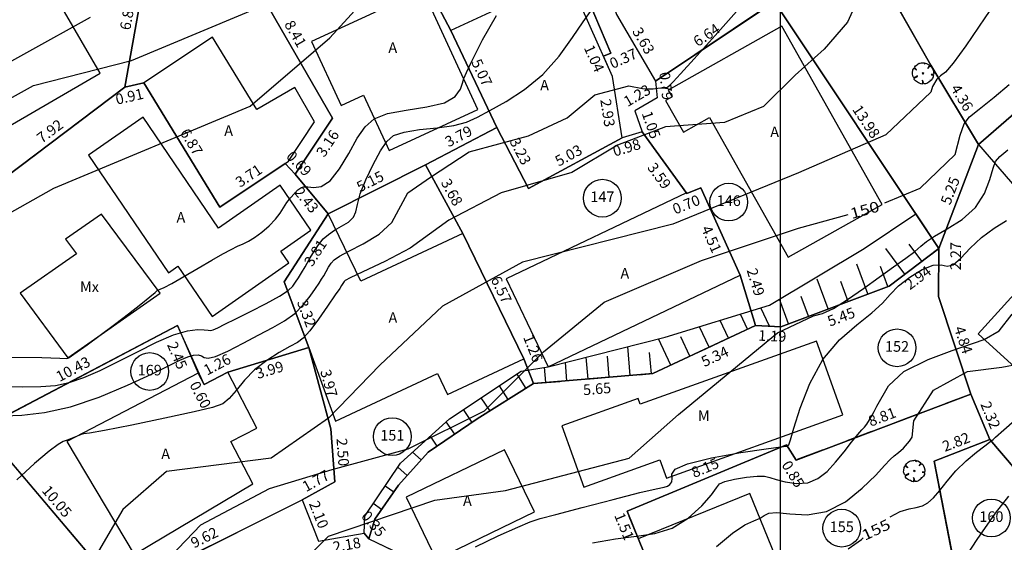
# Model space of a CAD drawing. Units: millimetres. Extents: x 181350 to 181950, y 1671000 to 1671400.
# Drawn here: x 181564 to 181611, y 1671221 to 1671246 of the extents above; entities that cross this region are included whole.
import ezdxf
from ezdxf.enums import TextEntityAlignment as Align

# ---------------------------------------------------------------- set-up
doc = ezdxf.new("R2010")
doc.units = ezdxf.units.MM
doc.linetypes.add('ALINHPROJETADO', pattern=[2.5, 1.25, -1.25])
doc.linetypes.add('CONTINUO', pattern=[0])
for name, color, linetype in [('BL-BARRANCO', 7, 'Continuous'), ('CURVAS', 7, 'CONTINUO'), ('T-BARRANCO', 41, 'Continuous'), ('T-DIM', 7, 'Continuous'), ('T-DIVIS-IMAG', 254, 'ALINHPROJETADO'), ('T-DIVIS-LOTE', 254, 'Continuous'), ('T-EDIF-ALV', 130, 'Continuous'), ('T-EDIF-MAD', 10, 'Continuous'), ('T-EDIF-MX', 80, 'Continuous'), ('T-EDIF-TEXT', 2, 'Continuous'), ('T-PLOTE', 254, 'Continuous'), ('T-PQUADR', 254, 'Continuous'), ('T-QUADR', 7, 'Continuous'), ('T-VEGET', 7, 'Continuous')]:
    doc.layers.add(name, color=color, linetype=linetype)
doc.styles.add('CNÍVEL', font='romans.shx', dxfattribs={"height": 0.5})
doc.styles.add('LOTEDIM', font='romans.shx', dxfattribs={"height": 0.5})
doc.styles.add('NUMLOTE', font='romans.shx', dxfattribs={"height": 0.5})
doc.styles.get("Standard").update_dxf_attribs({"font": 'romans.shx'})
doc.styles.add('TEXTOEDIFICAÇÃO', font='romans.shx', dxfattribs={"height": 0.5})
doc.linetypes.add('ALVENARIA', pattern='A,0.375,[130,ltypeshp.shx,S=0.625,R=0,X=0,Y=0],2.5', length=2.875)
doc.linetypes.add('CERCA_ARAME', pattern='A,0.375,["X",Standard,S=1.25,R=0,X=-0.1,Y=-0.625],2.5', length=2.875)
doc.linetypes.add('MADEIRA', pattern='A,0.375,[130,ltypeshp.shx,S=0.3,R=0,X=0,Y=0.3],2.5', length=2.875)

# ---------------------------------------------------------------- blocks, each defined once
blk = doc.blocks.new('TEXTOEDIFICAÇÃO')
at = {"linetype": 'ALINHPROJETADO', "style": 'TEXTOEDIFICAÇÃO'}
blk.add_attdef('TEXTOEDIFICAÇÃO', (-0.052, -0.312), '', height=0.5, dxfattribs=at)
blk = doc.blocks.new('NUMLOTE')
at = {"layer": 'T-PLOTE'}
blk.add_circle((0, 0), 0.89, dxfattribs=at)
at = {"layer": 'T-PLOTE', "style": 'NUMLOTE'}
blk.add_attdef('NUMLOTE', text='', height=0.5, dxfattribs=at).set_placement((0, 0), align=Align.MIDDLE)
blk = doc.blocks.new('BAR1')
at = {"layer": 'BL-BARRANCO'}
for p, q in [((-1, 0), (-1, -1)), ((0, 0), (0, -1.5))]:
    blk.add_line(p, q, dxfattribs=at)
blk = doc.blocks.new('ÁRVORE')
for q in [(-0.035, 0.035), (-0.035, -0.035), (0.035, 0.035), (0.035, -0.035)]:
    blk.add_line((0, 0), q)
blk.add_lwpolyline([(0.339, -0.335), (0.316, -0.333), (0.332, -0.362), (0.285, -0.404), (0.204, -0.47), (0.114, -0.494), (0.03, -0.497), (0.021, -0.471), (-0.01, -0.361), (-0.039, -0.319), (-0.02, -0.401), (-0.029, -0.451), (-0.023, -0.47), (-0.047, -0.484), (-0.043, -0.509), (-0.105, -0.501), (-0.11, -0.499), (-0.181, -0.46), (-0.186, -0.434), (-0.201, -0.451), (-0.267, -0.423), (-0.364, -0.358), (-0.414, -0.289), (-0.416, -0.246), (-0.381, -0.215), (-0.261, -0.151), (-0.261, -0.123), (-0.411, -0.195), (-0.436, -0.195), (-0.466, -0.17), (-0.505, -0.042), (-0.495, 0.023), (-0.476, 0.164), (-0.434, 0.232), (-0.419, 0.241), (-0.378, 0.21), (-0.339, 0.177), (-0.306, 0.148), (-0.307, 0.165), (-0.363, 0.222), (-0.388, 0.254), (-0.408, 0.277), (-0.351, 0.356), (-0.283, 0.405), (-0.237, 0.442), (-0.182, 0.472), (-0.164, 0.462), (-0.159, 0.448), (-0.155, 0.465), (-0.145, 0.479), (-0.087, 0.494), (-0.032, 0.491), (-0.022, 0.489), (0.02, 0.499), (0.066, 0.5), (0.075, 0.473), (0.068, 0.427), (0.073, 0.43), (0.082, 0.451), (0.097, 0.47), (0.117, 0.478), (0.168, 0.469), (0.298, 0.391), (0.297, 0.37), (0.256, 0.301), (0.223, 0.248), (0.225, 0.235), (0.295, 0.305), (0.323, 0.324), (0.347, 0.342), (0.398, 0.296), (0.43, 0.241), (0.472, 0.167), (0.495, 0.043), (0.501, -0.024), (0.477, -0.044), (0.432, -0.056), (0.38, -0.057), (0.396, -0.068), (0.458, -0.071), (0.479, -0.072), (0.489, -0.077), (0.485, -0.12), (0.475, -0.164), (0.441, -0.244), (0.364, -0.335)], close=True)

msp = doc.modelspace()

# ---------------------------------------------------------------- linework, layer by layer
at = {"layer": 'BL-BARRANCO'}
for p, q in [((181601.337, 1671231.76), (181600.986, 1671232.697)), ((181600.401, 1671231.409), (181599.967, 1671232.564)), ((181598.466, 1671231.15), (181598.132, 1671231.864)), ((181599.503, 1671231.296), (181599.098, 1671232.161)), ((181597.561, 1671230.727), (181597.167, 1671231.567)), ((181596.655, 1671230.303), (181596.202, 1671231.271)), ((181594.843, 1671229.455), (181594.265, 1671230.692)), ((181595.749, 1671229.879), (181595.325, 1671230.785)), ((181592.935, 1671228.971), (181592.82, 1671230.329)), ((181593.931, 1671229.056), (181593.847, 1671230.052)), ((181589.945, 1671228.718), (181589.872, 1671229.589)), ((181590.942, 1671228.802), (181590.854, 1671229.836)), ((181591.938, 1671228.887), (181591.854, 1671229.883)), ((181588.015, 1671228.362), (181587.591, 1671229.038)), ((181588.949, 1671228.634), (181588.888, 1671229.356)), ((181587.168, 1671227.831), (181586.758, 1671228.485)), ((181586.308, 1671227.32), (181585.904, 1671227.919)), ((181585.478, 1671226.761), (181585.071, 1671227.366)), ((181584.649, 1671226.202), (181584.254, 1671226.789)), ((181583.819, 1671225.644), (181583.503, 1671226.113)), ((181583.069, 1671224.994), (181582.664, 1671225.357)), ((181582.402, 1671224.249), (181581.96, 1671224.645)), ((181581.772, 1671223.475), (181581.364, 1671223.76)), ((181581.199, 1671222.655), (181580.806, 1671222.93))]:
    msp.add_line(p, q, dxfattribs=at)
at = {"layer": 'CURVAS', "color": 54, "linetype": 'CONTINUO'}
for points in [[(181562.304, 1671235.866), (181565.746, 1671237.8), (181574.995, 1671241.667), (181578.759, 1671244.889), (181584.459, 1671251.12)], [(181610.649, 1671247.295), (181609.655, 1671245.823), (181608.765, 1671244.508), (181608.16, 1671243.686), (181607.795, 1671243.275), (181607.568, 1671243.09), (181607.386, 1671242.938), (181607.194, 1671242.6), (181607.105, 1671242.329), (181604.993, 1671240.312), (181600.864, 1671238.519), (181594.94, 1671236.098), (181587.848, 1671234.305), (181584.078, 1671232.243), (181581.116, 1671229.463), (181578.692, 1671226.953), (181575.999, 1671225.07), (181571.062, 1671224.442), (181568.998, 1671222.649), (181567.741, 1671220.497), (181564.958, 1671218.747), (181562.103, 1671218.079)], [(181603.724, 1671246.845), (181603.184, 1671245.626), (181602.073, 1671244.348), (181600.714, 1671243.123), (181599.211, 1671241.656), (181597.383, 1671240.904), (181594.587, 1671240.689), (181592.328, 1671239.83), (181590.177, 1671238.541), (181586.843, 1671237.574), (181584.37, 1671236.285), (181582.543, 1671234.98), (181581.355, 1671234.348), (181580.32, 1671233.852), (181579.727, 1671233.569), (181579.491, 1671233.446), (181579.432, 1671233.397), (181579.402, 1671233.352), (181579.374, 1671233.304), (181579.348, 1671233.258), (181579.316, 1671233.206), (181579.226, 1671233.072), (181579.017, 1671232.766), (181578.655, 1671232.24), (181578.218, 1671231.621), (181577.812, 1671231.079), (181577.506, 1671230.737), (181577.23, 1671230.527), (181576.877, 1671230.33), (181576.375, 1671230.051), (181575.788, 1671229.684), (181575.214, 1671229.241), (181574.731, 1671228.748), (181574.338, 1671228.27), (181574.016, 1671227.883), (181573.711, 1671227.634), (181573.233, 1671227.456), (181572.361, 1671227.252), (181570.983, 1671226.958), (181569.427, 1671226.636), (181568.134, 1671226.38), (181567.426, 1671226.256), (181567.146, 1671226.218), (181567.023, 1671226.19), (181566.838, 1671226.116), (181566.599, 1671226.015), (181566.37, 1671225.924), (181566.182, 1671225.855), (181565.94, 1671225.717), (181565.515, 1671225.396), (181564.83, 1671224.814), (181564, 1671224.049)], [(181560.691, 1671240.378), (181564.778, 1671242.634), (181569.403, 1671243.815), (181576.07, 1671246.608)], [(181563.379, 1671227.073), (181564.237, 1671227.105), (181565.294, 1671227.223), (181566.525, 1671227.494), (181567.879, 1671227.955), (181569.208, 1671228.512), (181570.341, 1671229.037), (181571.151, 1671229.429), (181571.691, 1671229.691), (181572.057, 1671229.848), (181572.334, 1671229.927), (181572.545, 1671229.939), (181572.701, 1671229.896), (181572.828, 1671229.819), (181573.015, 1671229.781), (181573.366, 1671229.864), (181573.949, 1671230.123), (181574.674, 1671230.493), (181575.415, 1671230.885), (181576.069, 1671231.228), (181576.627, 1671231.549), (181577.102, 1671231.897), (181577.505, 1671232.301), (181577.834, 1671232.713), (181578.083, 1671233.069), (181578.252, 1671233.321), (181578.37, 1671233.504), (181578.471, 1671233.673), (181578.582, 1671233.869), (181578.703, 1671234.076), (181578.829, 1671234.267), (181578.971, 1671234.426), (181579.211, 1671234.597), (181579.65, 1671234.834), (181580.333, 1671235.181), (181581.086, 1671235.637), (181581.681, 1671236.184), (181582.434, 1671237.574), (181583.509, 1671238.326), (181585.338, 1671239.508), (181588.134, 1671240.26), (181589.962, 1671241.119), (181591.253, 1671242.193), (181592.866, 1671242.623), (181593.502, 1671242.498), (181593.729, 1671242.481), (181594.019, 1671242.487), (181594.239, 1671242.509), (181594.377, 1671242.53), (181594.455, 1671242.547), (181594.503, 1671242.557), (181594.549, 1671242.557), (181594.592, 1671242.553), (181594.63, 1671242.546), (181594.662, 1671242.547), (181594.709, 1671242.574), (181594.795, 1671242.651), (181594.96, 1671242.819), (181595.304, 1671243.192), (181595.943, 1671243.899), (181596.93, 1671245), (181598.076, 1671246.266)], [(181561.444, 1671242.526), (181567.467, 1671245.856)], [(181563.2, 1671228.452), (181564.277, 1671228.442), (181565.129, 1671228.446), (181565.817, 1671228.501), (181566.46, 1671228.637), (181567.158, 1671228.877), (181567.93, 1671229.213), (181568.777, 1671229.626), (181569.686, 1671230.091), (181570.586, 1671230.536), (181571.393, 1671230.881), (181572.039, 1671231.07), (181572.516, 1671231.134), (181572.836, 1671231.128), (181573.019, 1671231.102), (181573.134, 1671231.089), (181573.261, 1671231.117), (181573.471, 1671231.211), (181573.814, 1671231.384), (181574.327, 1671231.645), (181575.019, 1671231.99), (181575.761, 1671232.369), (181576.392, 1671232.715), (181576.792, 1671232.981), (181577.013, 1671233.187), (181577.148, 1671233.372), (181577.278, 1671233.569), (181577.424, 1671233.802), (181577.593, 1671234.088), (181577.789, 1671234.434), (181578.004, 1671234.8), (181578.226, 1671235.137), (181578.451, 1671235.407), (181578.695, 1671235.624), (181578.981, 1671235.815), (181579.314, 1671236.005), (181579.637, 1671236.205), (181579.878, 1671236.427), (181579.994, 1671236.688), (181580.063, 1671237.036), (181580.193, 1671237.53), (181580.459, 1671238.194), (181580.807, 1671238.917), (181581.151, 1671239.556), (181581.442, 1671240.002), (181581.769, 1671240.28), (181582.259, 1671240.447), (181582.986, 1671240.559), (181583.827, 1671240.652), (181584.607, 1671240.761), (181585.206, 1671240.917), (181585.722, 1671241.142), (181586.308, 1671241.458), (181587.073, 1671241.885), (181587.946, 1671242.445), (181588.814, 1671243.16), (181589.579, 1671244.024), (181590.214, 1671244.907), (181590.708, 1671245.647), (181591.058, 1671246.127)], [(181577.256, 1671219.959), (181578.692, 1671221.394), (181583.719, 1671223.097), (181587.04, 1671223.546), (181592.875, 1671225.07), (181595.209, 1671227.132), (181599.877, 1671230.988), (181601.577, 1671231.778), (181601.995, 1671231.886), (181602.52, 1671232.134), (181603.185, 1671232.548), (181603.932, 1671233.065), (181604.68, 1671233.601), (181605.356, 1671234.085), (181605.923, 1671234.494), (181606.351, 1671234.821), (181606.638, 1671235.07), (181606.901, 1671235.289), (181607.286, 1671235.542), (181607.885, 1671235.881), (181608.583, 1671236.325), (181609.211, 1671236.886), (181609.64, 1671237.55), (181609.897, 1671238.211), (181610.048, 1671238.741), (181610.165, 1671239.06), (181610.36, 1671239.29), (181610.749, 1671239.602)], [(181585.628, 1671220.898), (181586.707, 1671221.404), (181587.632, 1671221.827), (181588.205, 1671222.072), (181588.678, 1671222.226), (181589.417, 1671222.42), (181590.658, 1671222.744), (181592.121, 1671223.124), (181593.391, 1671223.447), (181594.16, 1671223.628), (181594.525, 1671223.708), (181594.685, 1671223.757), (181594.801, 1671223.836), (181594.886, 1671223.957), (181594.91, 1671224.118), (181594.895, 1671224.319), (181595.048, 1671224.554), (181595.624, 1671224.813), (181596.764, 1671225.084), (181598.149, 1671225.332), (181599.347, 1671225.515), (181600.031, 1671225.607), (181600.302, 1671225.637), (181600.367, 1671225.651), (181600.404, 1671225.708), (181600.486, 1671225.937), (181600.655, 1671226.482), (181600.952, 1671227.424), (181601.4, 1671228.585), (181602.019, 1671229.722), (181602.803, 1671230.644), (181603.625, 1671231.357), (181604.333, 1671231.918), (181604.824, 1671232.382), (181605.194, 1671232.794), (181605.59, 1671233.196), (181606.116, 1671233.609), (181606.697, 1671233.964), (181607.216, 1671234.169), (181607.59, 1671234.18), (181607.875, 1671234.129), (181608.162, 1671234.193), (181608.524, 1671234.501), (181608.973, 1671234.973), (181609.507, 1671235.479), (181610.104, 1671235.914), (181610.683, 1671236.272)], [(181591.15, 1671221.074), (181592.239, 1671221.275), (181593.22, 1671221.391), (181594.096, 1671221.516), (181594.903, 1671221.776), (181595.658, 1671222.25), (181596.301, 1671222.825), (181596.758, 1671223.339), (181596.994, 1671223.671), (181597.144, 1671223.857), (181597.388, 1671223.975), (181597.847, 1671224.082), (181598.413, 1671224.174), (181598.924, 1671224.226), (181599.263, 1671224.222), (181599.514, 1671224.166), (181599.808, 1671224.068), (181600.241, 1671223.95), (181600.768, 1671223.872), (181601.303, 1671223.908), (181601.784, 1671224.109), (181602.215, 1671224.451), (181602.62, 1671224.887), (181603.015, 1671225.368), (181603.373, 1671225.826), (181603.661, 1671226.188), (181603.855, 1671226.408), (181603.985, 1671226.541), (181604.092, 1671226.669), (181604.223, 1671226.879), (181604.437, 1671227.276), (181604.562, 1671227.518), (181605.111, 1671228.487), (181605.837, 1671229.161), (181606.979, 1671229.731), (181608.12, 1671230.145), (181609.625, 1671230.664), (181610.328, 1671231.075), (181610.954, 1671231.854)], [(181596.999, 1671220.904), (181597.759, 1671221.538), (181598.342, 1671221.922), (181598.768, 1671222.117), (181599.058, 1671222.237), (181599.251, 1671222.37), (181599.465, 1671222.483), (181599.837, 1671222.515), (181600.463, 1671222.443), (181601.281, 1671222.4), (181602.185, 1671222.556), (181603.078, 1671223.021), (181603.878, 1671223.661), (181604.509, 1671224.278), (181604.925, 1671224.72), (181605.185, 1671225.003), (181605.379, 1671225.19), (181605.583, 1671225.345), (181605.821, 1671225.547), (181606.103, 1671225.88), (181606.224, 1671226.069), (181606.304, 1671226.828), (181607.238, 1671228.28), (181608.847, 1671229.161), (181610.455, 1671229.368), (181611.292, 1671229.514)], [(181608.376, 1671219.836), (181609.302, 1671221.236), (181610.163, 1671222.485), (181610.792, 1671223.289)]]:
    msp.add_lwpolyline(points, dxfattribs=at)
at = {"layer": 'CURVAS', "color": 2, "linetype": 'CONTINUO'}
for points in [[(181563.662, 1671229.84), (181565.176, 1671229.812), (181566.022, 1671229.787), (181566.34, 1671229.778), (181566.395, 1671229.779), (181566.408, 1671229.784), (181566.422, 1671229.79), (181566.439, 1671229.798), (181566.471, 1671229.818), (181566.581, 1671229.894), (181566.846, 1671230.081), (181567.313, 1671230.417), (181567.928, 1671230.866), (181568.605, 1671231.372), (181569.267, 1671231.882), (181569.845, 1671232.338), (181570.274, 1671232.685), (181570.514, 1671232.884), (181570.621, 1671232.972), (181570.678, 1671233.003), (181570.764, 1671233.032), (181570.951, 1671233.113), (181571.31, 1671233.303), (181571.876, 1671233.632), (181572.55, 1671234.032), (181573.196, 1671234.414), (181573.711, 1671234.705), (181574.103, 1671234.911), (181574.411, 1671235.059), (181574.674, 1671235.176), (181574.928, 1671235.301), (181575.211, 1671235.476), (181575.546, 1671235.727), (181575.891, 1671236.029), (181576.193, 1671236.338), (181576.414, 1671236.622), (181576.579, 1671236.881), (181576.733, 1671237.123), (181576.906, 1671237.352), (181577.087, 1671237.556), (181577.251, 1671237.716), (181577.385, 1671237.819), (181577.524, 1671237.866), (181577.717, 1671237.86), (181577.998, 1671237.825), (181578.356, 1671237.875), (181578.768, 1671238.143), (181579.209, 1671238.709), (181579.65, 1671239.441), (181580.057, 1671240.152), (181580.427, 1671240.694), (181580.859, 1671241.069), (181581.483, 1671241.316), (181582.365, 1671241.481), (181583.336, 1671241.628), (181584.163, 1671241.828), (181584.674, 1671242.128), (181584.922, 1671242.466), (181585.022, 1671242.758), (181585.082, 1671242.967), (181585.199, 1671243.251), (181585.468, 1671243.818), (181585.955, 1671244.788), (181586.615, 1671245.941)], [(181604.939, 1671237.107), (181606.609, 1671237.802), (181608.256, 1671239.389), (181608.497, 1671240.295), (181608.688, 1671240.837), (181608.94, 1671241.167), (181609.386, 1671241.526), (181610.105, 1671242.093), (181610.81, 1671242.68)], [(181562.784, 1671215.581), (181564.539, 1671216.238), (181565.598, 1671216.632), (181566.088, 1671216.807), (181566.184, 1671216.836), (181567.921, 1671217.628), (181570.524, 1671219.69), (181572.678, 1671221.932), (181575.91, 1671223.635), (181578.872, 1671224.532), (181582.462, 1671225.518), (181586.053, 1671227.311), (181588.836, 1671230.091), (181591.708, 1671232.422), (181596.286, 1671234.395), (181600.864, 1671235.919), (181603.204, 1671236.562)], [(181605.187, 1671222.303), (181605.668, 1671222.562), (181606.084, 1671222.687), (181606.423, 1671222.747), (181606.711, 1671222.824), (181606.975, 1671222.964), (181607.241, 1671223.201), (181607.535, 1671223.556), (181607.879, 1671223.996), (181608.294, 1671224.474), (181608.782, 1671224.942), (181609.268, 1671225.353), (181609.656, 1671225.657), (181609.881, 1671225.824), (181609.987, 1671225.9), (181610.047, 1671225.949), (181610.163, 1671226.059), (181610.553, 1671226.409), (181611.46, 1671227.202)], [(181603.211, 1671220.798), (181603.839, 1671221.244), (181603.923, 1671221.313)]]:
    msp.add_lwpolyline(points, dxfattribs=at)
at = {"layer": 'T-BARRANCO'}
for p, q in [((181603.968, 1671234.964), (181606.4, 1671236.586)), ((181606.4, 1671236.586), (181607.488, 1671234.955)), ((181599.505, 1671232.286), (181603.968, 1671234.964)), ((181594.573, 1671230.769), (181599.505, 1671232.286)), ((181589.057, 1671229.385), (181594.573, 1671230.769)), ((181584.404, 1671226.924), (181587.786, 1671229.167)), ((181587.786, 1671229.167), (181589.057, 1671229.385)), ((181582.092, 1671224.842), (181584.404, 1671226.924)), ((181580.411, 1671222.344), (181582.092, 1671224.842)), ((181580.38, 1671221.54), (181580.411, 1671222.344)), ((181580.602, 1671221.276), (181580.38, 1671221.54))]:
    msp.add_line(p, q, dxfattribs=at)
msp.add_lwpolyline([(181607.488, 1671234.955), (181605.137, 1671233.188), (181600.035, 1671231.271), (181598.841, 1671231.326), (181594.002, 1671229.062), (181588.37, 1671228.585), (181585.717, 1671226.922), (181583.393, 1671225.357), (181581.994, 1671223.794), (181580.876, 1671222.194), (181580.602, 1671221.276)], dxfattribs=at)
at = {"layer": 'T-DIVIS-IMAG'}
for p, q in [((181569.093, 1671242.557), (181570.304, 1671249.334)), ((181562.765, 1671237.797), (181569.093, 1671242.557)), ((181569.979, 1671242.759), (181569.093, 1671242.557)), ((181594.122, 1671242.847), (181594.207, 1671242.06)), ((181605.137, 1671233.188), (181607.488, 1671234.955)), ((181600.035, 1671231.271), (181605.137, 1671233.188)), ((181594.002, 1671229.062), (181598.841, 1671231.326)), ((181598.841, 1671231.326), (181600.035, 1671231.271)), ((181588.37, 1671228.585), (181594.002, 1671229.062)), ((181608.995, 1671228.094), (181600.752, 1671224.984)), ((181593.35, 1671221.171), (181592.779, 1671222.57))]:
    msp.add_line(p, q, dxfattribs=at)
msp.add_lwpolyline([(181588.37, 1671228.585), (181585.717, 1671226.922), (181583.393, 1671225.357), (181581.994, 1671223.794), (181580.876, 1671222.194), (181580.602, 1671221.276)], dxfattribs=at)
at = {"layer": 'T-DIVIS-LOTE', "linetype": 'ALVENARIA'}
for p, q in [((181607.105, 1671243.592), (181603.931, 1671249.199)), ((181574.69, 1671248.392), (181578.88, 1671241.1)), ((181584.468, 1671245.236), (181583.356, 1671247.35)), ((181607.105, 1671243.592), (181609.362, 1671239.863)), ((181594.207, 1671242.06), (181593.147, 1671241.444)), ((181578.88, 1671241.1), (181577.129, 1671238.465)), ((181593.147, 1671241.444), (181593.494, 1671240.454)), ((181586.633, 1671240.654), (181583.274, 1671238.901)), ((181593.494, 1671240.454), (181592.557, 1671240.175)), ((181593.494, 1671240.454), (181595.605, 1671237.552)), ((181609.362, 1671239.863), (181607.488, 1671234.955)), ((181577.129, 1671238.465), (181576.647, 1671238.961)), ((181578.674, 1671236.59), (181583.274, 1671238.901)), ((181583.274, 1671238.901), (181585.038, 1671235.666)), ((181577.129, 1671238.465), (181578.674, 1671236.59)), ((181562.352, 1671226.483), (181571.582, 1671231.331)), ((181571.582, 1671231.331), (181572.551, 1671229.08)), ((181577.766, 1671230.286), (181578.813, 1671226.453)), ((181562.352, 1671226.483), (181568.847, 1671218.811)), ((181578.813, 1671226.453), (181579.003, 1671223.964)), ((181600.305, 1671225.709), (181592.779, 1671222.57)), ((181600.752, 1671224.984), (181600.305, 1671225.709)), ((181579.003, 1671223.964), (181577.454, 1671223.108)), ((181568.847, 1671218.811), (181577.454, 1671223.108)), ((181577.454, 1671223.108), (181578.233, 1671221.157)), ((181578.233, 1671221.157), (181580.38, 1671221.54)), ((181580.38, 1671221.54), (181580.602, 1671221.276))]:
    msp.add_line(p, q, dxfattribs=at)
at = {"layer": 'T-DIVIS-LOTE', "linetype": 'MADEIRA'}
for p, q in [((181590.382, 1671248.035), (181592.011, 1671244.171)), ((181592.011, 1671244.171), (181591.672, 1671244.02)), ((181598.113, 1671233.703), (181598.841, 1671231.326)), ((181573.943, 1671229.131), (181577.766, 1671230.286)), ((181587.906, 1671229.752), (181588.37, 1671228.585)), ((181580.602, 1671221.276), (181583.326, 1671219.973))]:
    msp.add_line(p, q, dxfattribs=at)
at = {"layer": 'T-DIVIS-LOTE'}
for p, q in [((181594.122, 1671242.847), (181599.647, 1671246.532)), ((181592.287, 1671245.984), (181594.122, 1671242.847)), ((181584.468, 1671245.236), (181586.633, 1671240.654)), ((181592.097, 1671243.068), (181591.672, 1671244.02)), ((181613.749, 1671243.657), (181609.362, 1671239.863)), ((181592.557, 1671240.175), (181592.097, 1671243.068)), ((181573.566, 1671236.903), (181569.979, 1671242.759)), ((181586.633, 1671240.654), (181588.131, 1671237.789)), ((181588.131, 1671237.789), (181592.557, 1671240.175)), ((181576.647, 1671238.961), (181573.566, 1671236.903)), ((181596.253, 1671237.814), (181595.605, 1671237.552)), ((181595.605, 1671237.552), (181596.253, 1671237.814)), ((181596.253, 1671237.814), (181598.113, 1671233.703)), ((181576.603, 1671233.393), (181578.674, 1671236.59)), ((181585.038, 1671235.666), (181587.906, 1671229.752)), ((181577.766, 1671230.286), (181576.603, 1671233.393)), ((181572.551, 1671229.08), (181572.828, 1671228.55)), ((181573.943, 1671229.131), (181572.828, 1671228.55)), ((181593.35, 1671221.171), (181594.213, 1671219.059))]:
    msp.add_line(p, q, dxfattribs=at)
at = {"layer": 'T-DIVIS-LOTE', "linetype": 'CERCA_ARAME'}
for p, q in [((181607.488, 1671234.955), (181599.73, 1671246.587)), ((181607.488, 1671234.955), (181607.471, 1671232.687)), ((181607.471, 1671232.687), (181608.995, 1671228.094)), ((181609.893, 1671225.95), (181608.995, 1671228.094)), ((181607.261, 1671224.927), (181609.893, 1671225.95)), ((181612.926, 1671222.402), (181609.893, 1671225.95)), ((181609.608, 1671212.917), (181607.261, 1671224.927))]:
    msp.add_line(p, q, dxfattribs=at)
at = {"layer": 'T-EDIF-ALV'}
for points in [[(181567.942, 1671248.268), (181565.256, 1671252.909), (181557.792, 1671248.59), (181557.478, 1671249.106), (181556.628, 1671248.587), (181558.722, 1671245.367), (181559.566, 1671244.069), (181559.962, 1671244.298), (181562.43, 1671240.033), (181567.929, 1671243.215), (181565.742, 1671246.995)], [(181596.813, 1671250.78), (181593.347, 1671248.66), (181591.509, 1671248.281), (181592.287, 1671245.984), (181594.122, 1671242.847), (181599.647, 1671246.532)], [(181583.092, 1671247.246), (181583.356, 1671247.35), (181581.574, 1671250.22), (181579.74, 1671248.958), (181581.033, 1671246.163), (181577.892, 1671244.71), (181579.287, 1671241.693), (181580.349, 1671242.184), (181581.554, 1671239.579), (181585.742, 1671241.515)], [(181589.99, 1671247.794), (181584.468, 1671245.236), (181586.633, 1671240.654), (181588.131, 1671237.789), (181592.557, 1671240.175), (181592.097, 1671243.068)], [(181600.081, 1671245.44), (181594.724, 1671242.428), (181594.904, 1671242.107), (181594.598, 1671241.935), (181595.437, 1671240.443), (181596.675, 1671241.139), (181600.383, 1671234.544), (181604.808, 1671237.032)], [(181578.038, 1671240.923), (181577.102, 1671242.554), (181575.315, 1671241.503), (181573.219, 1671244.924), (181569.979, 1671242.759), (181573.566, 1671236.903), (181576.647, 1671238.961), (181576.807, 1671239.068)], [(181617.539, 1671241.24), (181614.721, 1671244.498), (181613.749, 1671243.657), (181609.362, 1671239.863), (181612.18, 1671236.605)], [(181569.96, 1671241.152), (181567.383, 1671239.363), (181571.143, 1671233.815), (181571.591, 1671234.126), (181573.207, 1671231.757), (181576.833, 1671234.275), (181576.453, 1671234.832), (181577.868, 1671235.814), (181576.417, 1671237.94), (181573.506, 1671235.92)], [(181596.253, 1671237.814), (181595.605, 1671237.552), (181595.585, 1671237.581), (181587.082, 1671233.527), (181589.057, 1671229.385), (181598.113, 1671233.703)], [(181620.78, 1671232.016), (181619.971, 1671232.751), (181615.051, 1671237.222), (181609.343, 1671230.941), (181615.073, 1671225.735)], [(181585.038, 1671235.666), (181580.215, 1671233.413), (181578.674, 1671236.59), (181576.603, 1671233.393), (181577.766, 1671230.286), (181579.024, 1671226.811), (181583.839, 1671229.06), (181584.317, 1671228.075), (181587.906, 1671229.752)], [(181574.091, 1671225.855), (181575.316, 1671226.493), (181573.943, 1671229.131), (181572.828, 1671228.55), (181572.551, 1671229.08), (181566.353, 1671225.852), (181569.537, 1671220.528), (181575.125, 1671223.87)], [(181587.006, 1671225.469), (181582.361, 1671223.228), (181583.776, 1671220.294), (181588.422, 1671222.535)], [(181598.57, 1671223.413), (181593.312, 1671221.265), (181595.601, 1671215.665), (181600.858, 1671217.814)]]:
    msp.add_lwpolyline(points, close=True, dxfattribs=at)
at = {"layer": 'T-EDIF-MAD'}
msp.add_lwpolyline([(181602.964, 1671227.112), (181601.716, 1671230.594), (181593.395, 1671227.612), (181593.298, 1671227.883), (181589.707, 1671226.596), (181590.743, 1671223.708), (181594.333, 1671224.995), (181594.643, 1671224.13)], close=True, dxfattribs=at)
at = {"layer": 'T-EDIF-MX'}
msp.add_lwpolyline([(181570.749, 1671232.845), (181567.993, 1671236.581), (181566.294, 1671235.393), (181566.804, 1671234.701), (181564.148, 1671232.844), (181566.394, 1671229.8)], close=True, dxfattribs=at)
at = {"layer": 'T-PLOTE'}
for points in [[(181612.011, 1671249.765), (181612.039, 1671252.014), (181610.22, 1671257.189), (181608.788, 1671259.636), (181607.285, 1671261.327), (181605.251, 1671263.277), (181603.225, 1671268.285), (181600.392, 1671266.973), (181601.912, 1671261.222), (181605.216, 1671259.536), (181606.178, 1671257.843), (181604.994, 1671256.338), (181605.624, 1671254.924), (181607.382, 1671251.882), (181603.931, 1671249.199), (181607.105, 1671243.592), (181609.362, 1671239.863), (181613.749, 1671243.657)], [(181607.105, 1671243.592), (181603.931, 1671249.199), (181607.382, 1671251.882), (181605.624, 1671254.924), (181604.994, 1671256.338), (181606.178, 1671257.843), (181605.216, 1671259.536), (181601.912, 1671261.222), (181598.324, 1671259.076), (181598.484, 1671258.75), (181594.883, 1671257.073), (181595.451, 1671253.981), (181596.737, 1671251.075), (181596.898, 1671250.832), (181599.73, 1671246.587), (181607.488, 1671234.955), (181609.362, 1671239.863)], [(181570.304, 1671249.334), (181569.696, 1671250.616), (181573.459, 1671251.154), (181569.898, 1671256.756), (181569.162, 1671259.061), (181567.527, 1671255.558), (181560.12, 1671251.556), (181560.385, 1671250.88), (181556.628, 1671248.587), (181558.722, 1671245.367), (181559.566, 1671244.069), (181562.765, 1671237.797), (181569.093, 1671242.557)], [(181590.382, 1671248.035), (181585.186, 1671254.091), (181581.005, 1671251.044), (181581.574, 1671250.22), (181583.356, 1671247.35), (181584.468, 1671245.236), (181586.633, 1671240.654), (181588.131, 1671237.789), (181592.557, 1671240.175), (181592.097, 1671243.068), (181591.672, 1671244.02), (181592.011, 1671244.171)], [(181627.426, 1671242.718), (181625.85, 1671251.325), (181622.527, 1671248.961), (181620.258, 1671247.364), (181614.721, 1671244.498), (181613.749, 1671243.657), (181609.362, 1671239.863), (181607.488, 1671234.955), (181607.471, 1671232.687), (181608.995, 1671228.094), (181609.893, 1671225.95), (181612.926, 1671222.402), (181613.307, 1671221.957), (181621.522, 1671231.862), (181620.78, 1671232.016), (181619.971, 1671232.751), (181622.167, 1671235.074), (181623.589, 1671236.53), (181624.548, 1671235.418), (181628.304, 1671238.961), (181627.385, 1671240.009), (181627.825, 1671240.395)], [(181574.69, 1671248.392), (181573.459, 1671251.154), (181569.696, 1671250.616), (181570.304, 1671249.334), (181569.093, 1671242.557), (181569.979, 1671242.759), (181573.566, 1671236.903), (181576.647, 1671238.961), (181577.129, 1671238.465), (181578.88, 1671241.1)], [(181584.468, 1671245.236), (181583.356, 1671247.35), (181581.574, 1671250.22), (181579.74, 1671248.958), (181577.963, 1671251.097), (181576.614, 1671249.972), (181574.69, 1671248.392), (181578.88, 1671241.1), (181577.129, 1671238.465), (181578.674, 1671236.59), (181583.274, 1671238.901), (181586.633, 1671240.654)], [(181599.73, 1671246.587), (181596.898, 1671250.832), (181593.347, 1671248.66), (181591.509, 1671248.281), (181592.287, 1671245.984), (181594.122, 1671242.847)], [(181599.73, 1671246.587), (181599.647, 1671246.532), (181594.122, 1671242.847), (181594.207, 1671242.06), (181593.147, 1671241.444), (181593.494, 1671240.454), (181595.605, 1671237.552), (181596.253, 1671237.814), (181598.113, 1671233.703), (181598.841, 1671231.326), (181600.035, 1671231.271), (181605.137, 1671233.188), (181607.488, 1671234.955)], [(181578.674, 1671236.59), (181577.129, 1671238.465), (181576.647, 1671238.961), (181573.566, 1671236.903), (181569.979, 1671242.759), (181569.093, 1671242.557), (181562.765, 1671237.797), (181557.397, 1671232.006), (181562.352, 1671226.483), (181571.582, 1671231.331), (181572.551, 1671229.08), (181572.828, 1671228.55), (181573.943, 1671229.131), (181577.766, 1671230.286), (181576.603, 1671233.393)], [(181598.113, 1671233.703), (181596.253, 1671237.814), (181595.605, 1671237.552), (181593.494, 1671240.454), (181592.557, 1671240.175), (181588.131, 1671237.789), (181586.633, 1671240.654), (181583.274, 1671238.901), (181585.038, 1671235.666), (181587.906, 1671229.752), (181588.37, 1671228.585), (181594.002, 1671229.062), (181598.841, 1671231.326)], [(181585.038, 1671235.666), (181583.274, 1671238.901), (181578.674, 1671236.59), (181576.603, 1671233.393), (181577.766, 1671230.286), (181578.813, 1671226.453), (181579.003, 1671223.964), (181577.454, 1671223.108), (181578.233, 1671221.157), (181580.38, 1671221.54), (181580.602, 1671221.276), (181580.876, 1671222.194), (181581.994, 1671223.794), (181583.393, 1671225.357), (181585.717, 1671226.922), (181588.37, 1671228.585), (181587.906, 1671229.752)], [(181592.779, 1671222.57), (181600.305, 1671225.709), (181600.752, 1671224.984), (181608.995, 1671228.094), (181607.471, 1671232.687), (181607.488, 1671234.955), (181605.137, 1671233.188), (181600.035, 1671231.271), (181598.841, 1671231.326), (181594.002, 1671229.062), (181588.37, 1671228.585), (181585.717, 1671226.922), (181583.393, 1671225.357), (181581.994, 1671223.794), (181580.876, 1671222.194), (181580.602, 1671221.276), (181583.326, 1671219.973), (181584.122, 1671218.958), (181586.065, 1671215.864), (181587.335, 1671218.094), (181589.074, 1671217.333), (181593.808, 1671218.923), (181594.213, 1671219.059), (181593.35, 1671221.171)], [(181607.261, 1671224.927), (181609.893, 1671225.95), (181608.995, 1671228.094), (181600.752, 1671224.984), (181600.305, 1671225.709), (181592.779, 1671222.57), (181593.35, 1671221.171), (181594.213, 1671219.059), (181593.808, 1671218.923), (181595.99, 1671213.244), (181595.916, 1671211.067), (181596.593, 1671209.902), (181599.409, 1671210.8), (181600.664, 1671210.152), (181607.213, 1671211.704), (181607.036, 1671212.685), (181609.608, 1671212.917)], [(181617.964, 1671220.174), (181616.294, 1671222.69), (181613.307, 1671221.957), (181612.926, 1671222.402), (181609.893, 1671225.95), (181607.261, 1671224.927), (181609.608, 1671212.917), (181610.311, 1671210.608), (181615.047, 1671210), (181621.128, 1671211.575)]]:
    msp.add_lwpolyline(points, close=True, dxfattribs=at)
msp.add_lwpolyline([(181562.352, 1671226.483), (181568.847, 1671218.811), (181577.454, 1671223.108), (181579.003, 1671223.964), (181578.813, 1671226.453), (181577.766, 1671230.286), (181573.943, 1671229.131), (181572.828, 1671228.55), (181571.582, 1671231.331), (181562.352, 1671226.483)], dxfattribs=at)
at = {"layer": 'T-PQUADR'}
msp.add_lwpolyline([(181562.352, 1671226.483), (181568.847, 1671218.811), (181577.454, 1671223.108), (181578.233, 1671221.157), (181580.38, 1671221.54), (181580.602, 1671221.276), (181583.326, 1671219.973), (181584.122, 1671218.958), (181586.065, 1671215.864), (181589.628, 1671208.647), (181588.269, 1671203.735), (181591.486, 1671194.078), (181588.274, 1671192.963), (181590.825, 1671190.191), (181592.165, 1671179.774), (181596.5, 1671180.682), (181597.832, 1671176.97), (181599.308, 1671174.114), (181609.549, 1671178.294), (181613.57, 1671176.531)], dxfattribs=at)
at = {"layer": 'T-QUADR'}
msp.add_line((181600, 1671400), (181600, 1671000), dxfattribs=at)

# ---------------------------------------------------------------- block references
at = {"layer": 'BL-BARRANCO'}
for p, rotation in [((181605.889, 1671233.753), 216.9415840554991), ((181604.146, 1671232.815), 200.5882812733699), ((181602.273, 1671232.112), 200.5882812733699)]:
    msp.add_blockref('BAR1', p, dxfattribs=dict(at, rotation=rotation))
at = {"layer": 'T-EDIF-TEXT'}
for p, values in [((181581.574, 1671244.488), {'TEXTOEDIFICAÇÃO': 'A'}), ((181588.732, 1671242.719), {'TEXTOEDIFICAÇÃO': 'A'}), ((181573.831, 1671240.574), {'TEXTOEDIFICAÇÃO': 'A'}), ((181599.587, 1671240.518), {'TEXTOEDIFICAÇÃO': 'A'}), ((181571.579, 1671236.488), {'TEXTOEDIFICAÇÃO': 'A'}), ((181592.521, 1671233.846), {'TEXTOEDIFICAÇÃO': 'A'}), ((181567.028, 1671233.216), {'TEXTOEDIFICAÇÃO': 'Mx'}), ((181581.581, 1671231.765), {'TEXTOEDIFICAÇÃO': 'A'}), ((181596.175, 1671227.14), {'TEXTOEDIFICAÇÃO': 'M'}), ((181570.859, 1671225.339), {'TEXTOEDIFICAÇÃO': 'A'}), ((181585.094, 1671223.133), {'TEXTOEDIFICAÇÃO': 'A'})]:
    msp.add_blockref('TEXTOEDIFICAÇÃO', p, dxfattribs=at).add_auto_attribs(values)
at = {"layer": 'T-PLOTE'}
for p, values in [((181591.616, 1671237.329), {'NUMLOTE': '147'}), ((181597.579, 1671237.145), {'NUMLOTE': '146'}), ((181605.517, 1671230.274), {'NUMLOTE': '152'}), ((181570.266, 1671229.158), {'NUMLOTE': '169'}), ((181581.707, 1671226.087), {'NUMLOTE': '151'}), ((181609.967, 1671222.252), {'NUMLOTE': '160'}), ((181602.908, 1671221.773), {'NUMLOTE': '155'})]:
    msp.add_blockref('NUMLOTE', p, dxfattribs=at).add_auto_attribs(values)
at = {"layer": 'T-VEGET', "linetype": 'ByBlock'}
for p in [(181606.743, 1671243.214), (181606.329, 1671224.473)]:
    msp.add_blockref('ÁRVORE', p, dxfattribs=at)

# ---------------------------------------------------------------- texts
at = {"layer": 'CURVAS', "color": 2, "style": 'CNÍVEL', "width": 1.031579}
for s, rotation, p, p2 in [('150', 15.585, (181603.384, 1671236.344, 150), (181604.732, 1671236.72, 150)), ('155', 25.4654, (181604, 1671221.174, 180), (181605.264, 1671221.776, 180))]:
    msp.add_text(s, height=0.5, rotation=rotation, dxfattribs=at).set_placement(p, p2, align=Align.FIT)
at = {"layer": 'T-DIM', "style": 'LOTEDIM'}
for s, rotation, p in [('6.88', 79.8757, (181569.459, 1671245.875)), ('8.41', 299.8805, (181576.923, 1671244.955)), ('3.63', 300.3195, (181593.341, 1671244.625)), ('6.64', 33.7013, (181596.667, 1671244.813)), ('1.04', 294.0271, (181591.001, 1671243.816)), ('0.37', 24.0271, (181592.703, 1671243.685)), ('5.07', 295.2984, (181585.705, 1671243.142)), ('0.79', 276.2178, (181594.375, 1671242.589)), ('0.91', 12.8334, (181569.363, 1671241.877)), ('1.23', 30.1515, (181593.378, 1671241.954)), ('4.36', 301.1723, (181608.367, 1671241.939)), ('2.93', 279.035, (181591.62, 1671241.31)), ('13.98', 303.7013, (181603.857, 1671240.802)), ('1.05', 289.3625, (181593.683, 1671240.704)), ('7.92', 36.9483, (181565.705, 1671240.288)), ('6.87', 301.4915, (181572.021, 1671239.852)), ('3.79', 27.5605, (181584.949, 1671240.027)), ('3.16', 56.4124, (181578.866, 1671239.776)), ('3.23', 297.5972, (181587.528, 1671239.425)), ('0.98', 16.5832, (181592.833, 1671239.476)), ('5.03', 28.3261, (181590.139, 1671239.126)), ('0.69', 314.187, (181577.126, 1671238.789)), ('3.71', 33.754, (181575.075, 1671238.18)), ('3.59', 306.0314, (181594.098, 1671238.235)), ('5.15', 26.677, (181580.774, 1671237.895)), ('3.68', 298.6012, (181584.298, 1671237.489)), ('5.25', 69.0957, (181608.256, 1671237.593)), ('2.43', 309.4882, (181577.466, 1671237.085)), ('0.70', 22.025, (181595.666, 1671236.8)), ('4.51', 294.338, (181596.537, 1671235.292)), ('3.81', 57.0604, (181578.286, 1671234.616)), ('2.27', 89.5756, (181608.532, 1671234.595)), ('2.94', 36.9416, (181606.655, 1671233.381)), ('6.57', 295.8751, (181586.624, 1671232.907)), ('2.49', 287.0456, (181598.611, 1671233.3)), ('3.32', 290.517, (181577.433, 1671231.813)), ('5.45', 20.5883, (181602.969, 1671231.503)), ('1.26', 291.6532, (181588.116, 1671230.157)), ('1.19', 357.3704, (181599.62, 1671230.583)), ('4.84', 288.3567, (181608.41, 1671230.568)), ('2.45', 293.298, (181571.332, 1671229.815)), ('1.26', 27.5105, (181573.56, 1671229.269)), ('5.34', 25.0747, (181597.029, 1671229.641)), ('10.43', 27.7111, (181566.764, 1671229.053)), ('3.99', 16.8208, (181575.996, 1671228.995)), ('3.97', 285.2879, (181578.476, 1671228.537)), ('0.60', 297.5105, (181572.433, 1671227.944)), ('5.65', 4.8427, (181591.386, 1671228.093)), ('2.32', 292.7177, (181609.693, 1671227.005)), ('8.81', 20.6744, (181604.899, 1671226.788)), ('2.82', 21.2275, (181608.391, 1671225.606)), ('2.50', 274.3448, (181579.122, 1671225.337)), ('8.15', 22.6457, (181596.559, 1671224.389)), ('0.85', 301.6278, (181600.397, 1671224.192)), ('1.77', 28.9439, (181578.218, 1671223.786)), ('10.05', 310.2499, (181565.697, 1671222.877)), ('2.10', 291.7472, (181578.01, 1671222.319)), ('0.35', 310.0181, (181580.635, 1671221.817)), ('1.51', 292.2291, (181592.418, 1671221.762)), ('9.62', 26.5262, (181572.95, 1671221.109)), ('2.18', 10.1289, (181579.605, 1671220.744))]:
    msp.add_text(s, height=0.5, rotation=rotation, dxfattribs=at).set_placement(p, align=Align.CENTER)

doc.saveas('drawing.dxf')
